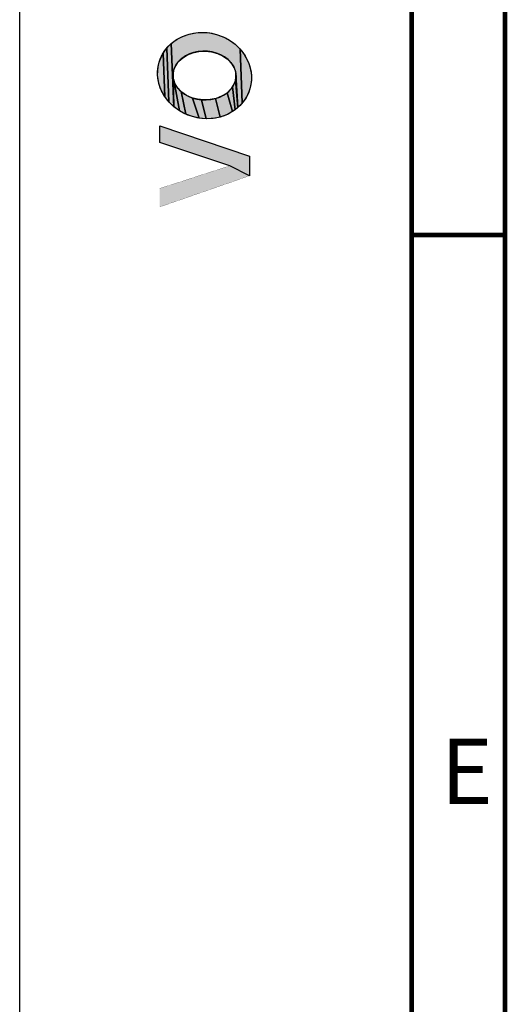
# Model space of a CAD drawing. Units: millimetres. Extents: x 0 to 594, y 0 to 420.
# Drawn here: x 0 to 26, y 144 to 197 of the extents above; entities that cross this region are included whole.
import ezdxf

# ---------------------------------------------------------------- set-up
doc = ezdxf.new("R2010")
doc.units = ezdxf.units.MM
doc.header["$LTSCALE"] = 32.67
doc.layers.get('0').update_dxf_attribs({"linetype": 'CONTINUOUS'})
doc.styles.add('TEXTSTYLE_2', font='txt', dxfattribs={"width": 0.6})

msp = doc.modelspace()

# ---------------------------------------------------------------- hatches: boundary and pattern name
at = {"linetype": 'Continuous'}
for points in [[(8.216, 193.595), (8.218, 193.497), (8.264, 191.876), (8.124, 195.272), (8.261, 195.384), (8.408, 195.484), (8.726, 195.653), (9.071, 195.775), (9.434, 195.847), (9.807, 195.868), (10.183, 195.837), (10.552, 195.755), (10.907, 195.623), (11.239, 195.446), (11.542, 195.226), (11.808, 194.969), (11.927, 192.08), (11.81, 191.95), (11.682, 191.83), (11.588, 193.605), (11.576, 193.703), (11.555, 193.8), (11.525, 193.896), (11.486, 193.989), (11.438, 194.08), (11.381, 194.168), (11.316, 194.253), (11.243, 194.334), (11.163, 194.41), (10.981, 194.548), (10.776, 194.664), (10.551, 194.755), (10.311, 194.819), (10.063, 194.854), (9.811, 194.861), (9.561, 194.838), (9.318, 194.787), (9.089, 194.708), (8.878, 194.603), (8.689, 194.474), (8.605, 194.402), (8.528, 194.325), (8.459, 194.244), (8.398, 194.159), (8.345, 194.07), (8.301, 193.979), (8.266, 193.885), (8.24, 193.789), (8.223, 193.692)], [(7.773, 194.884), (7.879, 195.022), (7.998, 192.133), (7.775, 192.422), (7.679, 194.739)], [(7.996, 195.152), (8.124, 195.272), (8.264, 191.876), (7.998, 192.133), (7.879, 195.022)], [(11.808, 194.969), (12.031, 194.68), (12.207, 194.365), (12.276, 194.201), (12.332, 194.033), (12.373, 193.862), (12.402, 193.69), (12.416, 193.517), (12.416, 193.344), (12.402, 193.172), (12.374, 193.002), (12.332, 192.835), (12.277, 192.673), (12.209, 192.515), (12.127, 192.363), (12.033, 192.218), (11.927, 192.08)], [(7.39, 193.758), (7.404, 193.93), (7.432, 194.1), (7.474, 194.267), (7.529, 194.429), (7.597, 194.587), (7.679, 194.739), (7.775, 192.422), (7.599, 192.737), (7.53, 192.901), (7.474, 193.069), (7.433, 193.24), (7.404, 193.412), (7.39, 193.585)], [(8.251, 193.302), (8.281, 193.206), (8.567, 191.656), (8.264, 191.876), (8.218, 193.497), (8.23, 193.399)], [(11.54, 193.217), (11.566, 193.313), (11.682, 191.83), (11.545, 191.718), (11.408, 192.943), (11.461, 193.032), (11.505, 193.123)], [(11.59, 193.507), (11.588, 193.605), (11.682, 191.83), (11.566, 193.313), (11.583, 193.41)], [(8.563, 192.768), (8.643, 192.692), (8.899, 191.479), (8.567, 191.656), (8.281, 193.206), (8.32, 193.113), (8.368, 193.022), (8.425, 192.934), (8.49, 192.849)], [(11.347, 192.858), (11.408, 192.943), (11.545, 191.718), (11.398, 191.618), (11.117, 192.628), (11.201, 192.7), (11.278, 192.777)], [(8.825, 192.554), (9.03, 192.438), (9.255, 192.347), (9.623, 191.265), (9.254, 191.347), (8.899, 191.479), (8.643, 192.692)], [(9.495, 192.283), (9.743, 192.248), (9.999, 191.234), (9.623, 191.265), (9.255, 192.347)], [(9.995, 192.241), (10.245, 192.264), (10.488, 192.315), (10.735, 191.327), (10.372, 191.255), (9.999, 191.234), (9.743, 192.248)], [(10.717, 192.394), (10.928, 192.499), (11.117, 192.628), (11.398, 191.618), (11.08, 191.449), (10.735, 191.327), (10.488, 192.315)], [(11.259, 188.714), (7.5, 189.956), (7.5, 190.847), (12.305, 189.233), (12.305, 188.171)]]:
    msp.add_hatch(color=2, dxfattribs=at).paths.add_polyline_path(points)

# ---------------------------------------------------------------- linework, layer by layer
at = {"color": 7, "linetype": 'Continuous'}
msp.add_line((0, 0), (0, 420), dxfattribs=at)
for points, const_width in [([(21, 13), (21, 410)], 0.25), ([(26, 13), (26, 405)], 0.25), ([(7.5, 189.956), (7.5, 190.847)], 0.01), ([(7.5, 190.847), (12.305, 189.233)], 0.01), ([(11.259, 188.714), (7.5, 189.956)], 0.01), ([(12.305, 188.171), (12.305, 189.233)], 0.01), ([(7.5, 187.496), (11.259, 188.714)], 0.01), ([(7.5, 186.5), (12.305, 188.171)], 0.01), ([(7.5, 186.5), (7.5, 187.496)], 0.01), ([(21, 185), (26, 185)], 0.25)]:
    msp.add_lwpolyline(points, dxfattribs=dict(at, const_width=const_width))
at = {"color": 2, "linetype": 'Continuous'}
for points in [[(8.216, 193.595), (8.218, 193.497), (8.264, 191.876), (8.124, 195.272), (8.261, 195.384), (8.408, 195.484), (8.726, 195.653), (9.071, 195.775), (9.434, 195.847), (9.807, 195.868), (10.183, 195.837), (10.552, 195.755), (10.907, 195.623), (11.239, 195.446), (11.542, 195.226), (11.808, 194.969), (11.927, 192.08), (11.81, 191.95), (11.682, 191.83), (11.588, 193.605), (11.576, 193.703), (11.555, 193.8), (11.525, 193.896), (11.486, 193.989), (11.438, 194.08), (11.381, 194.168), (11.316, 194.253), (11.243, 194.334), (11.163, 194.41), (10.981, 194.548), (10.776, 194.664), (10.551, 194.755), (10.311, 194.819), (10.063, 194.854), (9.811, 194.861), (9.561, 194.838), (9.318, 194.787), (9.089, 194.708), (8.878, 194.603), (8.689, 194.474), (8.605, 194.402), (8.528, 194.325), (8.459, 194.244), (8.398, 194.159), (8.345, 194.07), (8.301, 193.979), (8.266, 193.885), (8.24, 193.789), (8.223, 193.692), (8.216, 193.595)], [(7.773, 194.884), (7.879, 195.022), (7.998, 192.133), (7.775, 192.422), (7.679, 194.739), (7.773, 194.884)], [(7.996, 195.152), (8.124, 195.272), (8.264, 191.876), (7.998, 192.133), (7.879, 195.022), (7.996, 195.152)], [(11.808, 194.969), (12.031, 194.68), (12.207, 194.365), (12.276, 194.201), (12.332, 194.033), (12.373, 193.862), (12.402, 193.69), (12.416, 193.517), (12.416, 193.344), (12.402, 193.172), (12.374, 193.002), (12.332, 192.835), (12.277, 192.673), (12.209, 192.515), (12.127, 192.363), (12.033, 192.218), (11.927, 192.08), (11.808, 194.969)], [(7.39, 193.758), (7.404, 193.93), (7.432, 194.1), (7.474, 194.267), (7.529, 194.429), (7.597, 194.587), (7.679, 194.739), (7.775, 192.422), (7.599, 192.737), (7.53, 192.901), (7.474, 193.069), (7.433, 193.24), (7.404, 193.412), (7.39, 193.585), (7.39, 193.758)], [(8.251, 193.302), (8.281, 193.206), (8.567, 191.656), (8.264, 191.876), (8.218, 193.497), (8.23, 193.399), (8.251, 193.302)], [(11.54, 193.217), (11.566, 193.313), (11.682, 191.83), (11.545, 191.718), (11.408, 192.943), (11.461, 193.032), (11.505, 193.123), (11.54, 193.217)], [(11.59, 193.507), (11.588, 193.605), (11.682, 191.83), (11.566, 193.313), (11.583, 193.41), (11.59, 193.507)], [(8.563, 192.768), (8.643, 192.692), (8.899, 191.479), (8.567, 191.656), (8.281, 193.206), (8.32, 193.113), (8.368, 193.022), (8.425, 192.934), (8.49, 192.849), (8.563, 192.768)], [(11.347, 192.858), (11.408, 192.943), (11.545, 191.718), (11.398, 191.618), (11.117, 192.628), (11.201, 192.7), (11.278, 192.777), (11.347, 192.858)], [(8.825, 192.554), (9.03, 192.438), (9.255, 192.347), (9.623, 191.265), (9.254, 191.347), (8.899, 191.479), (8.643, 192.692), (8.825, 192.554)], [(9.495, 192.283), (9.743, 192.248), (9.999, 191.234), (9.623, 191.265), (9.255, 192.347), (9.495, 192.283)], [(9.995, 192.241), (10.245, 192.264), (10.488, 192.315), (10.735, 191.327), (10.372, 191.255), (9.999, 191.234), (9.743, 192.248), (9.995, 192.241)], [(10.717, 192.394), (10.928, 192.499), (11.117, 192.628), (11.398, 191.618), (11.08, 191.449), (10.735, 191.327), (10.488, 192.315), (10.717, 192.394)], [(11.259, 188.714), (7.5, 189.956), (7.5, 190.847), (12.305, 189.233), (12.305, 188.171), (11.259, 188.714)]]:
    msp.add_lwpolyline(points, dxfattribs=at)
at = {"color": 7, "linetype": 'Continuous'}
for major_axis, ratio in [((-2.429, 0.716), 0.907024), ((-1.687, 0.044), 0.776654)]:
    msp.add_ellipse((9.903, 193.551), major_axis=major_axis, ratio=ratio, dxfattribs=at)
at = {"color": 2, "linetype": 'Continuous'}
msp.add_solid([(11.259, 188.714), (12.305, 188.171), (7.5, 187.496), (7.5, 186.5)], dxfattribs=at)

# ---------------------------------------------------------------- texts
at = {"color": 5, "linetype": 'Continuous', "insert": (22.549, 157.988), "char_height": 3.5, "width": 3.15, "attachment_point": 1, "line_spacing_factor": 0.9, "style": 'TEXTSTYLE_2'}
msp.add_mtext('E', dxfattribs=at)

doc.saveas('drawing.dxf')
